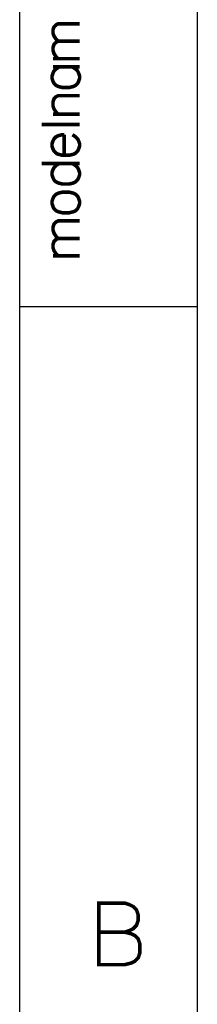
# Model space of a CAD drawing. Extents: x 0 to 594, y 0 to 420.
# Drawn here: x 584 to 594, y 311 to 366 of the extents above; entities that cross this region are included whole.
import ezdxf

# ---------------------------------------------------------------- set-up
doc = ezdxf.new("R2010")
doc.units = 0
doc.header["$LTSCALE"] = 32.67
doc.layers.get('0').update_dxf_attribs({"linetype": 'CONTINUOUS'})

msp = doc.modelspace()

# ---------------------------------------------------------------- linework, layer by layer
at = {"color": 7, "linetype": 'CONTINUOUS'}
for p, q in [((594, 0), (594, 420)), ((584, 410), (584, 10)), ((584, 350), (594, 350))]:
    msp.add_line(p, q, dxfattribs=at)
at = {"color": 2, "linetype": 'CONTINUOUS', "const_width": 0.2}
for points in [[(586.165, 364.91), (586.049, 365.025), (585.934, 365.198), (585.876, 365.371), (585.876, 365.544), (585.934, 365.717), (586.049, 365.833), (586.165, 365.89), (587.376, 365.89)], [(586.165, 363.929), (586.049, 364.044), (585.934, 364.217), (585.876, 364.39), (585.876, 364.564), (585.934, 364.737), (586.049, 364.852), (586.165, 364.91), (587.376, 364.91)], [(585.876, 363.929), (587.376, 363.929)], [(586.222, 363.467), (586.049, 363.352), (585.934, 363.237), (585.876, 363.121), (585.818, 362.948), (585.818, 362.833), (585.876, 362.66), (585.934, 362.544), (586.049, 362.429), (586.165, 362.371), (586.395, 362.314), (586.799, 362.314), (587.03, 362.371), (587.145, 362.429), (587.261, 362.544), (587.318, 362.66), (587.376, 362.833), (587.376, 362.948), (587.318, 363.121), (587.261, 363.237), (587.145, 363.352), (586.972, 363.467)], [(585.876, 363.467), (587.376, 363.467)], [(586.165, 360.814), (586.049, 360.929), (585.934, 361.102), (585.876, 361.275), (585.876, 361.506), (585.934, 361.679), (586.049, 361.794), (586.165, 361.852), (587.376, 361.852)], [(585.876, 360.814), (587.376, 360.814)], [(585.241, 360.237), (587.376, 360.237)], [(586.511, 359.66), (586.395, 359.66), (586.165, 359.602), (586.049, 359.544), (585.934, 359.429), (585.876, 359.314), (585.818, 359.14), (585.818, 359.025), (585.876, 358.852), (585.934, 358.737), (586.049, 358.621), (586.165, 358.564), (586.395, 358.506), (586.799, 358.506), (587.03, 358.564), (587.145, 358.621), (587.261, 358.737), (587.318, 358.852), (587.376, 359.025), (587.376, 359.14), (587.318, 359.314), (587.261, 359.429), (587.145, 359.544), (586.972, 359.66)], [(586.511, 358.506), (586.511, 359.66)], [(585.241, 358.044), (587.376, 358.044)], [(586.222, 358.044), (586.049, 357.929), (585.934, 357.814), (585.876, 357.698), (585.818, 357.525), (585.818, 357.41), (585.876, 357.237), (585.934, 357.121), (586.049, 357.006), (586.165, 356.948), (586.395, 356.89), (586.799, 356.89), (587.03, 356.948), (587.145, 357.006), (587.261, 357.121), (587.318, 357.237), (587.376, 357.41), (587.376, 357.525), (587.318, 357.698), (587.261, 357.814), (587.145, 357.929), (586.972, 358.044)], [(586.395, 356.429), (586.165, 356.371), (586.049, 356.314), (585.934, 356.198), (585.876, 356.083), (585.818, 355.91), (585.818, 355.794), (585.876, 355.621), (585.934, 355.506), (586.049, 355.39), (586.165, 355.333), (586.395, 355.275), (586.799, 355.275), (587.03, 355.333), (587.145, 355.39), (587.261, 355.506), (587.318, 355.621), (587.376, 355.794), (587.376, 355.91), (587.318, 356.083), (587.261, 356.198), (587.145, 356.314), (587.03, 356.371), (586.799, 356.429), (586.395, 356.429)], [(586.165, 353.833), (586.049, 353.948), (585.934, 354.121), (585.876, 354.294), (585.876, 354.467), (585.934, 354.64), (586.049, 354.756), (586.165, 354.814), (587.376, 354.814)], [(586.165, 352.852), (586.049, 352.967), (585.934, 353.14), (585.876, 353.314), (585.876, 353.487), (585.934, 353.66), (586.049, 353.775), (586.165, 353.833), (587.376, 353.833)], [(585.876, 352.852), (587.376, 352.852)], [(588.462, 316.49), (589.904, 316.49), (590.192, 316.394), (590.385, 316.298), (590.577, 316.106), (590.673, 315.817), (590.673, 315.529), (590.577, 315.24), (590.385, 315.048), (590.192, 314.952), (589.904, 314.856), (590.288, 314.76), (590.481, 314.663), (590.673, 314.471), (590.769, 314.183), (590.769, 313.702), (590.673, 313.413), (590.481, 313.221), (590.288, 313.125), (589.904, 313.029), (588.462, 313.029), (588.462, 316.49)], [(588.462, 314.856), (589.904, 314.856)]]:
    msp.add_lwpolyline(points, dxfattribs=at)

doc.saveas('drawing.dxf')
